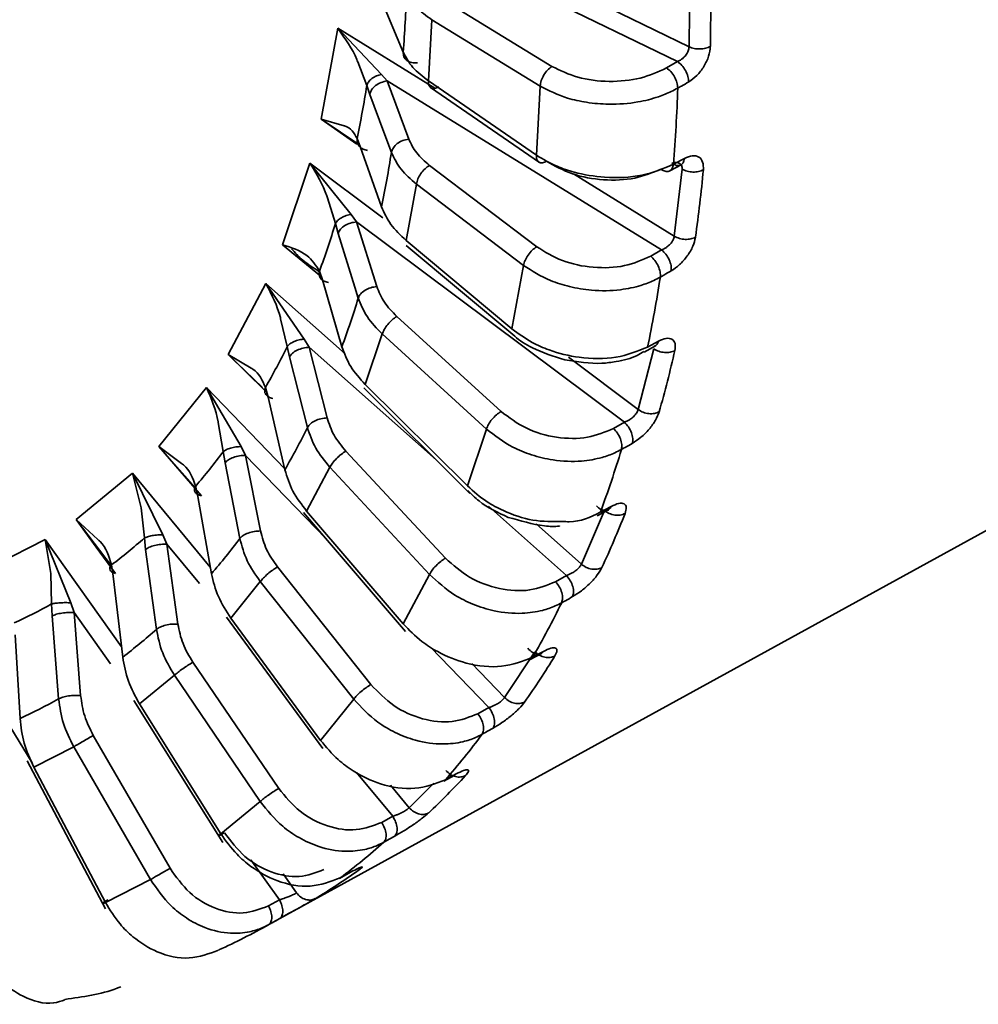
# Paper-space layout 'Blatt2' of a CAD drawing. Units: millimetres. Extents: x 0 to 4200, y 0 to 2970.
# Drawn here: x 1513 to 1528, y 377 to 392 of the extents above; entities that cross this region are included whole.
import ezdxf

# ---------------------------------------------------------------- set-up
doc = ezdxf.new("R2010")
doc.units = ezdxf.units.MM

psp = doc.layouts.new('Blatt2')

# ---------------------------------------------------------------- linework, layer by layer
at = {"color": 7, "linetype": 'Continuous', "lineweight": 35, "ltscale": 10}
for p, q in [((1517.999, 394.593), (1523.201, 392.056)), ((1523.025, 391.829), (1518.781, 393.89)), ((1518.829, 391.976), (1518.489, 392.793)), ((1521.105, 391.755), (1519.447, 392.771)), ((1523.201, 392.056), (1523.206, 392.604)), ((1519.215, 391.534), (1519.267, 392.47)), ((1519.267, 392.47), (1520.926, 391.454)), ((1517.573, 390.948), (1517.828, 392.34)), ((1518.497, 391.634), (1517.828, 392.34)), ((1523.025, 391.829), (1522.857, 391.733)), ((1518.582, 391.533), (1518.497, 391.634)), ((1518.914, 390.645), (1518.582, 391.533)), ((1522.782, 388.949), (1518.582, 391.533)), ((1520.867, 390.398), (1519.215, 391.534)), ((1518.272, 391.464), (1518.317, 391.328)), ((1518.317, 391.328), (1518.534, 390.748)), ((1519.244, 391.434), (1520.914, 390.286)), ((1520.926, 391.454), (1520.867, 390.398)), ((1518.122, 390.569), (1517.573, 390.948)), ((1517.573, 390.948), (1518.165, 390.55)), ((1518.172, 390.533), (1518.124, 390.654)), ((1518.497, 389.608), (1518.172, 390.533)), ((1516.983, 389.029), (1517.402, 390.277)), ((1517.402, 390.277), (1518.519, 389.439)), ((1518.035, 389.493), (1517.402, 390.277)), ((1522.963, 390.259), (1523.13, 390.349)), ((1520.871, 388.999), (1519.232, 390.243)), ((1522.906, 390.159), (1523.081, 390.253)), ((1522.976, 389.159), (1523.096, 390.184)), ((1518.873, 389.096), (1519.031, 389.957)), ((1519.031, 389.957), (1520.67, 388.713)), ((1518.117, 389.378), (1518.035, 389.493)), ((1518.425, 388.389), (1518.117, 389.378)), ((1522.214, 386.315), (1518.117, 389.378)), ((1517.792, 389.352), (1517.833, 389.202)), ((1517.833, 389.202), (1518.089, 388.381)), ((1520.492, 387.742), (1518.873, 389.096)), ((1517.546, 388.564), (1516.983, 389.029)), ((1516.983, 389.029), (1517.546, 388.565)), ((1518.875, 389.019), (1520.535, 387.631)), ((1522.782, 388.949), (1522.615, 388.853)), ((1517.594, 388.49), (1517.548, 388.626)), ((1520.67, 388.713), (1520.492, 387.742)), ((1517.891, 387.468), (1517.594, 388.49)), ((1516.152, 387.352), (1516.73, 388.436)), ((1517.316, 387.586), (1516.73, 388.436)), ((1520.325, 386.479), (1518.731, 387.932)), ((1517.392, 387.46), (1517.316, 387.586)), ((1518.249, 386.892), (1518.508, 387.664)), ((1518.508, 387.664), (1520.102, 386.211)), ((1517.056, 387.475), (1517.091, 387.314)), ((1517.665, 386.381), (1517.392, 387.46)), ((1522.424, 386.508), (1522.662, 387.438)), ((1522.513, 387.387), (1522.687, 387.481)), ((1522.566, 387.464), (1522.733, 387.554)), ((1516.676, 386.844), (1516.152, 387.352)), ((1516.152, 387.352), (1516.712, 386.8)), ((1517.091, 387.314), (1517.364, 386.235)), ((1521.356, 387.31), (1522.424, 386.508)), ((1515.093, 385.944), (1515.82, 386.847)), ((1516.35, 385.945), (1515.82, 386.847)), ((1516.761, 386.696), (1516.72, 386.845)), ((1518.225, 386.841), (1519.848, 385.227)), ((1519.81, 385.341), (1518.249, 386.892)), ((1517.019, 385.588), (1516.761, 386.696)), ((1520.102, 386.211), (1519.81, 385.341)), ((1522.214, 386.315), (1522.046, 386.22)), ((1515.646, 385.319), (1515.093, 385.944)), ((1515.093, 385.944), (1515.742, 385.19)), ((1516.419, 385.808), (1516.35, 385.945)), ((1516.077, 385.865), (1516.104, 385.694)), ((1516.645, 384.652), (1516.419, 385.808)), ((1516.68, 378.581), (1529.94, 385.863)), ((1519.475, 384.235), (1517.952, 385.874)), ((1516.104, 385.694), (1516.33, 384.537)), ((1517.351, 384.957), (1517.708, 385.627)), ((1517.708, 385.627), (1519.231, 383.988)), ((1513.824, 384.826), (1514.689, 385.534)), ((1515.153, 384.593), (1514.689, 385.534)), ((1514.689, 385.534), (1514.822, 385.008)), ((1515.689, 385.178), (1515.654, 385.34)), ((1515.896, 383.998), (1515.689, 385.178)), ((1521.845, 384.938), (1522.011, 385.028)), ((1517.304, 384.935), (1518.865, 383.114)), ((1518.829, 383.232), (1517.351, 384.957)), ((1521.555, 384.143), (1521.906, 384.965)), ((1521.797, 384.883), (1521.97, 384.976)), ((1515.214, 384.448), (1515.153, 384.593)), ((1512.364, 384.017), (1513.353, 384.519)), ((1513.744, 383.554), (1513.353, 384.519)), ((1513.353, 384.519), (1513.439, 384)), ((1514.133, 384.406), (1514.43, 384.001)), ((1514.869, 384.545), (1514.886, 384.366)), ((1515.382, 383.229), (1515.214, 384.448)), ((1514.886, 384.366), (1515.054, 383.147)), ((1514.393, 383.962), (1514.366, 384.133)), ((1518.335, 382.304), (1516.907, 384.103)), ((1514.538, 382.724), (1514.393, 383.962)), ((1519.231, 383.988), (1518.829, 383.232)), ((1521.329, 383.971), (1521.161, 383.876)), ((1516.194, 383.32), (1516.643, 383.878)), ((1516.643, 383.878), (1518.072, 382.08)), ((1513.451, 383.536), (1513.458, 383.352)), ((1513.795, 383.403), (1513.744, 383.554)), ((1513.458, 383.352), (1513.558, 382.085)), ((1513.895, 382.135), (1513.795, 383.403)), ((1516.126, 383.332), (1517.6, 381.323)), ((1517.565, 381.45), (1516.194, 383.32)), ((1512.968, 381.785), (1512.894, 383.066)), ((1520.381, 382.103), (1520.841, 382.803)), ((1520.771, 382.684), (1520.942, 382.777)), ((1520.809, 382.721), (1520.975, 382.811)), ((1516.924, 380.715), (1515.612, 382.645)), ((1514.795, 382.008), (1515.33, 382.446)), ((1515.33, 382.446), (1516.642, 380.516)), ((1514.71, 382.058), (1516.068, 379.889)), ((1516.039, 380.022), (1514.795, 382.008)), ((1518.072, 382.08), (1517.565, 381.45)), ((1520.141, 381.951), (1519.973, 381.858)), ((1515.262, 379.493), (1514.088, 381.525)), ((1513.178, 381.042), (1513.789, 381.352)), ((1513.789, 381.352), (1514.964, 379.321)), ((1513.077, 381.135), (1514.274, 378.873)), ((1514.274, 378.971), (1513.178, 381.042)), ((1519.476, 380.847), (1519.641, 380.937)), ((1519.45, 380.827), (1519.62, 380.919)), ((1516.642, 380.516), (1516.039, 380.022)), ((1518.669, 380.289), (1518.5, 380.196)), ((1517.854, 379.339), (1518.024, 379.432)), ((1517.867, 379.347), (1518.032, 379.437)), ((1514.964, 379.321), (1514.274, 378.971)), ((1516.935, 379.011), (1516.767, 378.919))]:
    psp.add_line(p, q, dxfattribs=at)
at = {"color": 1, "linetype": 'Continuous', "lineweight": 35, "ltscale": 10}
for p, q in [((1517.828, 392.34), (1519.315, 391.421)), ((1518.133, 391.825), (1518.272, 391.464)), ((1517.928, 390.847), (1517.573, 390.948)), ((1518.534, 390.748), (1518.649, 390.44)), ((1521.436, 390.111), (1522.976, 389.159)), ((1517.669, 389.744), (1517.792, 389.352)), ((1516.73, 388.436), (1517.94, 387.359)), ((1518.089, 388.381), (1518.142, 388.213)), ((1516.954, 387.897), (1517.056, 387.475)), ((1519.334, 385.739), (1517.392, 387.46)), ((1516.503, 387.142), (1516.152, 387.352)), ((1515.82, 386.847), (1517.016, 385.604)), ((1516, 386.313), (1516.077, 385.865)), ((1515.437, 385.685), (1515.093, 385.944)), ((1517.644, 384.539), (1516.419, 385.808)), ((1514.689, 385.534), (1515.878, 384.097)), ((1514.822, 385.008), (1514.869, 384.545)), ((1521.329, 383.971), (1520.135, 385.029)), ((1514.36, 384.123), (1513.824, 384.826)), ((1513.824, 384.826), (1514.133, 384.406)), ((1514.156, 384.523), (1513.824, 384.826)), ((1520.861, 384.761), (1521.555, 384.143)), ((1513.353, 384.519), (1514.52, 382.881)), ((1515.712, 383.848), (1515.214, 384.448)), ((1513.439, 384), (1513.451, 383.536)), ((1514.353, 382.622), (1513.795, 383.403)), ((1520.141, 381.951), (1519.248, 382.877)), ((1513.152, 381.107), (1512.185, 382.688)), ((1519.879, 382.625), (1520.381, 382.103)), ((1518.669, 380.289), (1518.112, 380.96)), ((1518.921, 380.419), (1519.295, 380.797)), ((1518.634, 380.766), (1518.921, 380.419)), ((1516.935, 379.011), (1516.497, 379.624)), ((1516.991, 379.41), (1517.199, 379.117))]:
    psp.add_line(p, q, dxfattribs=at)
at = {"color": 7, "linetype": 'Continuous', "lineweight": 35, "ltscale": 100}
for centre, radius, start, end in [((1495.399, 392.617), 28.134, 358.8693, 1.1307), ((1497.305, 393.64), 21.588, 355.578, 357.9828), ((1501.85, 394.044), 16.623, 348.2333, 351.0693), ((1497.521, 392.274), 25.522, 355.4716, 358.0919), ((1501.329, 393.173), 17.534, 348.2701, 351.0326), ((1500.468, 392.334), 23.054, 352.0483, 354.6308), ((1504.988, 393.249), 13.384, 339.7921, 343.0692), ((1502.279, 391.721), 20.73, 348.1479, 351.1579), ((1504.639, 392.334), 14.117, 339.8346, 343.0267), ((1507.298, 392.271), 10.873, 330.0672, 333.8311), ((1504.838, 391.541), 18.61, 344.2003, 347.1792), ((1507.075, 391.302), 11.469, 330.116, 333.7823), ((1508.749, 391.33), 9.142, 319.0553, 323.2806), ((1506.192, 390.73), 16.69, 339.6934, 343.1715), ((1508.25, 390.403), 15.01, 335.1355, 338.5734), ((1509.434, 390.671), 8.19, 307.0297, 311.5765), ((1508.606, 390.31), 9.643, 319.1101, 323.2259), ((1509.548, 390.52), 8, 294.5807, 299.1991), ((1509.072, 389.51), 13.559, 329.9539, 333.9486), ((1509.329, 389.615), 8.638, 307.0886, 311.5176), ((1510.591, 389.169), 12.361, 324.7584, 328.6715), ((1509.449, 389.455), 8.438, 294.6405, 299.1392), ((1510.882, 388.337), 11.4, 318.9281, 323.4126), ((1511.9, 388.133), 10.69, 313.1892, 317.5003), ((1511.736, 387.515), 10.213, 306.8927, 311.7185), ((1512.361, 387.595), 9.98, 300.8642, 305.3775), ((1511.879, 387.326), 9.976, 294.4416, 299.3433)]:
    psp.add_arc(centre, radius, start, end, dxfattribs=at)
at = {"color": 7, "linetype": 'Continuous', "lineweight": 35, "ltscale": 10}
for points, knots in [([(1519.267, 392.47), (1519.181, 392.531), (1519.007, 392.654), (1518.922, 392.805), (1518.88, 392.88)], [0, 0, 0, 0, 0.5, 1, 1, 1, 1]), ([(1517.828, 392.34), (1517.941, 392.181), (1518.063, 392.01), (1518.128, 391.837), (1518.133, 391.825)], [0, 0, 0, 0, 0.9290511, 1, 1, 1, 1]), ([(1518.829, 391.976), (1518.871, 391.895), (1518.955, 391.734), (1519.128, 391.601), (1519.215, 391.534)], [0, 0, 0, 0, 0.5, 1, 1, 1, 1]), ([(1523.201, 392.056), (1523.198, 392.035), (1523.195, 392.004), (1523.173, 391.959), (1523.147, 391.919), (1523.11, 391.882), (1523.067, 391.849), (1523.039, 391.836), (1523.025, 391.829)], [0, 0, 0, 0, 0.2276183, 0.3505201, 0.4797264, 0.6891133, 0.8319491, 1, 1, 1, 1]), ([(1523.527, 392.062), (1523.521, 392.013), (1523.51, 391.913), (1523.433, 391.752), (1523.324, 391.608), (1523.238, 391.548), (1523.196, 391.518)], [0, 0, 0, 0, 0.24573, 0.497535, 0.749901, 1, 1, 1, 1]), ([(1518.497, 391.634), (1518.471, 391.627), (1518.418, 391.612), (1518.347, 391.57), (1518.293, 391.518), (1518.279, 391.482), (1518.272, 391.464)], [0, 0, 0, 0, 0.236216, 0.49096, 0.750621, 1, 1, 1, 1]), ([(1522.857, 391.733), (1522.729, 391.674), (1522.471, 391.556), (1521.978, 391.51), (1521.486, 391.569), (1521.231, 391.694), (1521.105, 391.755)], [0, 0, 0, 0, 0.248005, 0.500013, 0.752, 1, 1, 1, 1]), ([(1523.196, 391.518), (1523.159, 391.497), (1523.103, 391.465), (1523.048, 391.434), (1523.029, 391.424)], [0, 0, 0, 0, 0.66185, 1, 1, 1, 1]), ([(1519.251, 391.431), (1519.252, 391.43), (1519.263, 391.415), (1519.305, 391.413), (1519.35, 391.431), (1519.372, 391.441)], [0, 0, 0, 0, 0.04208, 0.52104, 1, 1, 1, 1]), ([(1520.926, 391.454), (1521.059, 391.387), (1521.272, 391.279), (1521.643, 391.199), (1522.009, 391.167), (1522.389, 391.196), (1522.707, 391.277), (1522.905, 391.356), (1522.996, 391.406), (1523.029, 391.424)], [0, 0, 0, 0, 0.220363, 0.352788, 0.499751, 0.692886, 0.840753, 0.943167, 1, 1, 1, 1]), ([(1518.124, 390.654), (1518.078, 390.736), (1518.03, 390.818), (1517.93, 390.847), (1517.928, 390.847)], [0, 0, 0, 0, 0.9838427, 1, 1, 1, 1]), ([(1518.284, 390.47), (1518.26, 390.476), (1518.211, 390.486), (1518.156, 390.529), (1518.123, 390.587), (1518.124, 390.633), (1518.124, 390.654)], [0, 0, 0, 0, 0.242734, 0.499998, 0.757263, 1, 1, 1, 1]), ([(1519.232, 390.243), (1519.16, 390.304), (1519.017, 390.427), (1518.948, 390.572), (1518.914, 390.645)], [0, 0, 0, 0, 0.500004, 1, 1, 1, 1]), ([(1518.649, 390.44), (1518.691, 390.352), (1518.774, 390.178), (1518.945, 390.031), (1519.031, 389.957)], [0, 0, 0, 0, 0.499999, 1, 1, 1, 1]), ([(1517.402, 390.277), (1517.503, 390.111), (1517.611, 389.936), (1517.666, 389.754), (1517.669, 389.744)], [0, 0, 0, 0, 0.943372, 1, 1, 1, 1]), ([(1522.963, 390.259), (1522.809, 390.194), (1522.499, 390.065), (1521.943, 390.041), (1521.499, 390.115), (1521.142, 390.234), (1520.968, 390.338), (1520.867, 390.398)], [0, 0, 0, 0, 0.249613, 0.4992394, 0.7039015, 0.8273307, 1, 1, 1, 1]), ([(1521.023, 390.305), (1521.149, 390.235), (1521.403, 390.092), (1521.893, 390.004), (1522.385, 390.025), (1522.642, 390.132), (1522.77, 390.185)], [0, 0, 0, 0, 0.248001, 0.499986, 0.751992, 1, 1, 1, 1]), ([(1522.937, 390.275), (1522.952, 390.279), (1522.979, 390.287), (1523.021, 390.287), (1523.054, 390.277), (1523.077, 390.257), (1523.095, 390.229), (1523.095, 390.202), (1523.096, 390.184)], [0, 0, 0, 0, 0.168155, 0.311101, 0.520724, 0.647689, 0.769781, 1, 1, 1, 1]), ([(1523.13, 390.349), (1523.172, 390.366), (1523.256, 390.401), (1523.356, 390.378), (1523.419, 390.303), (1523.42, 390.218), (1523.421, 390.176)], [0, 0, 0, 0, 0.250356, 0.502418, 0.753931, 1, 1, 1, 1]), ([(1518.497, 389.608), (1518.538, 389.517), (1518.619, 389.333), (1518.789, 389.175), (1518.873, 389.096)], [0, 0, 0, 0, 0.4999999, 1, 1, 1, 1]), ([(1518.035, 389.493), (1518.009, 389.488), (1517.955, 389.476), (1517.88, 389.442), (1517.82, 389.399), (1517.801, 389.367), (1517.792, 389.352)], [0, 0, 0, 0, 0.236216, 0.490959, 0.750621, 1, 1, 1, 1]), ([(1522.976, 389.159), (1522.971, 389.14), (1522.964, 389.111), (1522.938, 389.07), (1522.909, 389.032), (1522.87, 388.998), (1522.825, 388.967), (1522.797, 388.955), (1522.782, 388.949)], [0, 0, 0, 0, 0.230606, 0.352758, 0.479692, 0.68946, 0.832213, 1, 1, 1, 1]), ([(1523.301, 389.144), (1523.29, 389.099), (1523.268, 389.006), (1523.178, 388.854), (1523.059, 388.717), (1522.972, 388.658), (1522.929, 388.629)], [0, 0, 0, 0, 0.24573, 0.497535, 0.749901, 1, 1, 1, 1]), ([(1517.548, 388.626), (1517.492, 388.713), (1517.367, 388.905), (1517.119, 388.985), (1516.983, 389.029)], [0, 0, 0, 0, 0.451412, 1, 1, 1, 1]), ([(1517.12, 388.968), (1517.174, 388.908), (1517.292, 388.778), (1517.458, 388.673), (1517.548, 388.617)], [0, 0, 0, 0, 0.463882, 1, 1, 1, 1]), ([(1522.615, 388.853), (1522.487, 388.797), (1522.228, 388.683), (1521.737, 388.665), (1521.248, 388.765), (1520.996, 388.921), (1520.871, 388.999)], [0, 0, 0, 0, 0.248005, 0.500013, 0.752, 1, 1, 1, 1]), ([(1517.685, 388.45), (1517.662, 388.456), (1517.614, 388.467), (1517.565, 388.509), (1517.539, 388.564), (1517.545, 388.606), (1517.548, 388.626)], [0, 0, 0, 0, 0.24273, 0.499992, 0.757258, 1, 1, 1, 1]), ([(1520.67, 388.713), (1520.801, 388.628), (1521.012, 388.494), (1521.381, 388.38), (1521.744, 388.319), (1522.123, 388.326), (1522.44, 388.393), (1522.638, 388.468), (1522.729, 388.517), (1522.762, 388.535)], [0, 0, 0, 0, 0.220363, 0.352788, 0.499751, 0.692886, 0.840753, 0.943167, 1, 1, 1, 1]), ([(1522.929, 388.629), (1522.892, 388.608), (1522.836, 388.576), (1522.781, 388.545), (1522.762, 388.535)], [0, 0, 0, 0, 0.66185, 1, 1, 1, 1]), ([(1516.73, 388.436), (1516.817, 388.266), (1516.908, 388.09), (1516.953, 387.904), (1516.954, 387.897)], [0, 0, 0, 0, 0.962686, 1, 1, 1, 1]), ([(1518.731, 387.932), (1518.662, 388.003), (1518.523, 388.145), (1518.458, 388.308), (1518.425, 388.389)], [0, 0, 0, 0, 0.500004, 1, 1, 1, 1]), ([(1518.142, 388.213), (1518.181, 388.115), (1518.259, 387.92), (1518.425, 387.749), (1518.508, 387.664)], [0, 0, 0, 0, 0.499999, 1, 1, 1, 1]), ([(1522.566, 387.464), (1522.412, 387.401), (1522.104, 387.277), (1521.553, 387.283), (1521.115, 387.39), (1520.763, 387.544), (1520.592, 387.669), (1520.492, 387.742)], [0, 0, 0, 0, 0.249613, 0.499239, 0.703901, 0.827331, 1, 1, 1, 1]), ([(1517.316, 387.586), (1517.289, 387.583), (1517.234, 387.575), (1517.156, 387.549), (1517.091, 387.514), (1517.068, 387.488), (1517.056, 387.475)], [0, 0, 0, 0, 0.236216, 0.490959, 0.750621, 1, 1, 1, 1]), ([(1520.511, 387.654), (1520.518, 387.647), (1520.598, 387.567), (1520.853, 387.412), (1521.13, 387.323), (1521.299, 387.268)], [0, 0, 0, 0, 0.035337, 0.413119, 1, 1, 1, 1]), ([(1522.733, 387.554), (1522.774, 387.572), (1522.856, 387.607), (1522.947, 387.591), (1522.998, 387.526), (1522.989, 387.449), (1522.984, 387.411)], [0, 0, 0, 0, 0.250355, 0.502417, 0.753931, 1, 1, 1, 1]), ([(1517.891, 387.468), (1517.929, 387.366), (1518.004, 387.163), (1518.167, 386.982), (1518.249, 386.892)], [0, 0, 0, 0, 0.4999999, 1, 1, 1, 1]), ([(1522.733, 387.554), (1522.725, 387.532), (1522.711, 387.491), (1522.677, 387.479), (1522.662, 387.473)], [0, 0, 0, 0, 0.540632, 1, 1, 1, 1]), ([(1521.299, 387.268), (1521.491, 387.238), (1521.759, 387.196), (1522.129, 387.245), (1522.354, 387.298), (1522.475, 387.376), (1522.508, 387.396)], [0, 0, 0, 0, 0.440137, 0.614876, 0.896493, 1, 1, 1, 1]), ([(1516.72, 386.845), (1516.674, 386.954), (1516.624, 387.071), (1516.511, 387.137), (1516.503, 387.142)], [0, 0, 0, 0, 0.92544, 1, 1, 1, 1]), ([(1515.82, 386.847), (1515.893, 386.676), (1515.967, 386.502), (1515.999, 386.316), (1516, 386.313)], [0, 0, 0, 0, 0.987288, 1, 1, 1, 1]), ([(1516.833, 386.68), (1516.811, 386.686), (1516.766, 386.699), (1516.723, 386.739), (1516.704, 386.789), (1516.715, 386.827), (1516.72, 386.845)], [0, 0, 0, 0, 0.242734, 0.499998, 0.757263, 1, 1, 1, 1]), ([(1522.424, 386.508), (1522.417, 386.49), (1522.407, 386.464), (1522.378, 386.426), (1522.345, 386.392), (1522.304, 386.361), (1522.257, 386.333), (1522.229, 386.321), (1522.214, 386.315)], [0, 0, 0, 0, 0.230475, 0.352664, 0.479703, 0.689479, 0.832227, 1, 1, 1, 1]), ([(1517.952, 385.874), (1517.886, 385.954), (1517.753, 386.113), (1517.695, 386.291), (1517.665, 386.381)], [0, 0, 0, 0, 0.500004, 1, 1, 1, 1]), ([(1522.046, 386.22), (1521.918, 386.166), (1521.66, 386.057), (1521.174, 386.065), (1520.693, 386.202), (1520.447, 386.387), (1520.325, 386.479)], [0, 0, 0, 0, 0.248005, 0.500013, 0.752, 1, 1, 1, 1]), ([(1522.745, 386.473), (1522.729, 386.432), (1522.697, 386.348), (1522.594, 386.207), (1522.466, 386.077), (1522.378, 386.02), (1522.334, 385.991)], [0, 0, 0, 0, 0.2458189, 0.4975784, 0.7498658, 1, 1, 1, 1]), ([(1517.364, 386.235), (1517.4, 386.128), (1517.471, 385.914), (1517.629, 385.723), (1517.708, 385.627)], [0, 0, 0, 0, 0.4999991, 1, 1, 1, 1]), ([(1520.102, 386.211), (1520.23, 386.111), (1520.436, 385.952), (1520.798, 385.807), (1521.155, 385.72), (1521.53, 385.706), (1521.845, 385.762), (1522.043, 385.832), (1522.134, 385.881), (1522.167, 385.898)], [0, 0, 0, 0, 0.220363, 0.352788, 0.499751, 0.692886, 0.840753, 0.943167, 1, 1, 1, 1]), ([(1516.35, 385.945), (1516.323, 385.942), (1516.268, 385.938), (1516.187, 385.92), (1516.117, 385.895), (1516.09, 385.874), (1516.077, 385.865)], [0, 0, 0, 0, 0.236216, 0.490959, 0.750621, 1, 1, 1, 1]), ([(1522.334, 385.991), (1522.297, 385.97), (1522.241, 385.939), (1522.186, 385.908), (1522.167, 385.898)], [0, 0, 0, 0, 0.66185, 1, 1, 1, 1]), ([(1515.654, 385.34), (1515.611, 385.46), (1515.563, 385.593), (1515.447, 385.677), (1515.437, 385.685)], [0, 0, 0, 0, 0.90769, 1, 1, 1, 1]), ([(1517.019, 385.588), (1517.053, 385.477), (1517.12, 385.256), (1517.274, 385.057), (1517.351, 384.957)], [0, 0, 0, 0, 0.5, 1, 1, 1, 1]), ([(1515.742, 385.19), (1515.721, 385.196), (1515.679, 385.208), (1515.642, 385.245), (1515.631, 385.291), (1515.646, 385.324), (1515.654, 385.34)], [0, 0, 0, 0, 0.242734, 0.499998, 0.757263, 1, 1, 1, 1]), ([(1519.816, 385.269), (1519.871, 385.214), (1520.045, 385.043), (1520.278, 384.934), (1520.437, 384.86)], [0, 0, 0, 0, 0.320561, 1, 1, 1, 1]), ([(1522.011, 385.028), (1522.051, 385.046), (1522.132, 385.083), (1522.214, 385.075), (1522.251, 385.021), (1522.232, 384.953), (1522.223, 384.92)], [0, 0, 0, 0, 0.250356, 0.502418, 0.753932, 1, 1, 1, 1]), ([(1520.437, 384.86), (1520.621, 384.807), (1520.879, 384.732), (1521.147, 384.716), (1521.22, 384.728), (1521.222, 384.728)], [0, 0, 0, 0, 0.706751, 0.990769, 1, 1, 1, 1]), ([(1521.844, 384.938), (1521.695, 384.865), (1521.52, 384.78), (1521.3, 384.795), (1521.267, 384.797)], [0, 0, 0, 0, 0.848853, 1, 1, 1, 1]), ([(1515.153, 384.593), (1515.126, 384.593), (1515.072, 384.592), (1514.988, 384.581), (1514.915, 384.565), (1514.884, 384.551), (1514.868, 384.545)], [0, 0, 0, 0, 0.236216, 0.490959, 0.750621, 1, 1, 1, 1]), ([(1516.907, 384.103), (1516.845, 384.19), (1516.722, 384.364), (1516.671, 384.556), (1516.645, 384.652)], [0, 0, 0, 0, 0.5000042, 1, 1, 1, 1]), ([(1514.366, 384.133), (1514.327, 384.265), (1514.283, 384.411), (1514.168, 384.513), (1514.156, 384.523)], [0, 0, 0, 0, 0.895974, 1, 1, 1, 1]), ([(1516.33, 384.537), (1516.36, 384.422), (1516.422, 384.192), (1516.569, 383.983), (1516.643, 383.878)], [0, 0, 0, 0, 0.499999, 1, 1, 1, 1]), ([(1514.43, 384.001), (1514.411, 384.007), (1514.371, 384.02), (1514.341, 384.052), (1514.336, 384.092), (1514.356, 384.12), (1514.366, 384.133)], [0, 0, 0, 0, 0.242734, 0.499998, 0.757263, 1, 1, 1, 1]), ([(1521.161, 383.876), (1521.033, 383.824), (1520.776, 383.718), (1520.298, 383.75), (1519.829, 383.92), (1519.592, 384.131), (1519.475, 384.235)], [0, 0, 0, 0, 0.248005, 0.500013, 0.752, 1, 1, 1, 1]), ([(1521.555, 384.143), (1521.546, 384.128), (1521.532, 384.104), (1521.499, 384.071), (1521.463, 384.041), (1521.42, 384.013), (1521.372, 383.987), (1521.344, 383.976), (1521.329, 383.971)], [0, 0, 0, 0, 0.2308072, 0.3529092, 0.4796905, 0.6894829, 0.8322309, 1, 1, 1, 1]), ([(1515.896, 383.998), (1515.924, 383.88), (1515.981, 383.645), (1516.123, 383.428), (1516.194, 383.32)], [0, 0, 0, 0, 0.5, 1, 1, 1, 1]), ([(1519.231, 383.988), (1519.355, 383.875), (1519.552, 383.694), (1519.903, 383.521), (1520.253, 383.411), (1520.621, 383.378), (1520.933, 383.423), (1521.129, 383.49), (1521.221, 383.538), (1521.253, 383.555)], [0, 0, 0, 0, 0.220363, 0.352788, 0.499751, 0.692886, 0.840753, 0.943167, 1, 1, 1, 1]), ([(1521.869, 384.092), (1521.848, 384.055), (1521.806, 383.98), (1521.691, 383.852), (1521.554, 383.732), (1521.465, 383.676), (1521.421, 383.648)], [0, 0, 0, 0, 0.245731, 0.497535, 0.749902, 1, 1, 1, 1]), ([(1521.421, 383.648), (1521.384, 383.627), (1521.328, 383.595), (1521.272, 383.565), (1521.253, 383.555)], [0, 0, 0, 0, 0.66185, 1, 1, 1, 1]), ([(1513.744, 383.554), (1513.717, 383.555), (1513.663, 383.557), (1513.579, 383.554), (1513.502, 383.547), (1513.468, 383.54), (1513.451, 383.536)], [0, 0, 0, 0, 0.236216, 0.490959, 0.750621, 1, 1, 1, 1]), ([(1515.612, 382.645), (1515.556, 382.738), (1515.443, 382.925), (1515.402, 383.128), (1515.382, 383.229)], [0, 0, 0, 0, 0.500004, 1, 1, 1, 1]), ([(1520.809, 382.721), (1520.657, 382.662), (1520.353, 382.544), (1519.823, 382.601), (1519.407, 382.766), (1519.077, 382.976), (1518.92, 383.138), (1518.829, 383.232)], [0, 0, 0, 0, 0.249613, 0.499239, 0.703902, 0.827331, 1, 1, 1, 1]), ([(1515.054, 383.147), (1515.079, 383.025), (1515.128, 382.782), (1515.263, 382.558), (1515.33, 382.446)], [0, 0, 0, 0, 0.4999991, 1, 1, 1, 1]), ([(1520.975, 382.811), (1521.014, 382.83), (1521.094, 382.867), (1521.167, 382.869), (1521.192, 382.828), (1521.164, 382.77), (1521.15, 382.742)], [0, 0, 0, 0, 0.250356, 0.502418, 0.753932, 1, 1, 1, 1]), ([(1514.538, 382.724), (1514.56, 382.6), (1514.604, 382.353), (1514.731, 382.123), (1514.795, 382.008)], [0, 0, 0, 0, 0.5, 1, 1, 1, 1]), ([(1519.973, 381.858), (1519.846, 381.807), (1519.589, 381.705), (1519.122, 381.757), (1518.67, 381.955), (1518.446, 382.188), (1518.335, 382.304)], [0, 0, 0, 0, 0.248005, 0.500013, 0.752, 1, 1, 1, 1]), ([(1513.558, 382.085), (1513.576, 381.958), (1513.611, 381.705), (1513.73, 381.47), (1513.789, 381.352)], [0, 0, 0, 0, 0.4999991, 1, 1, 1, 1]), ([(1514.088, 381.525), (1514.038, 381.623), (1513.939, 381.819), (1513.91, 382.03), (1513.895, 382.135)], [0, 0, 0, 0, 0.500004, 1, 1, 1, 1]), ([(1518.072, 382.08), (1518.188, 381.955), (1518.374, 381.755), (1518.712, 381.558), (1519.05, 381.428), (1519.409, 381.379), (1519.716, 381.415), (1519.911, 381.478), (1520.003, 381.525), (1520.035, 381.542)], [0, 0, 0, 0, 0.220363, 0.352788, 0.499751, 0.692886, 0.840753, 0.943167, 1, 1, 1, 1]), ([(1520.381, 382.103), (1520.37, 382.09), (1520.353, 382.07), (1520.317, 382.041), (1520.278, 382.014), (1520.233, 381.99), (1520.184, 381.966), (1520.156, 381.957), (1520.141, 381.951)], [0, 0, 0, 0, 0.230747, 0.352864, 0.479691, 0.689476, 0.832226, 1, 1, 1, 1]), ([(1520.686, 382.036), (1520.661, 382.005), (1520.61, 381.941), (1520.483, 381.826), (1520.338, 381.716), (1520.248, 381.662), (1520.203, 381.635)], [0, 0, 0, 0, 0.24573, 0.497535, 0.749902, 1, 1, 1, 1]), ([(1512.968, 381.785), (1512.982, 381.657), (1513.011, 381.401), (1513.122, 381.162), (1513.178, 381.042)], [0, 0, 0, 0, 0.5, 1, 1, 1, 1]), ([(1520.203, 381.635), (1520.165, 381.614), (1520.109, 381.583), (1520.054, 381.552), (1520.035, 381.542)], [0, 0, 0, 0, 0.66185, 1, 1, 1, 1]), ([(1519.476, 380.847), (1519.325, 380.79), (1519.024, 380.675), (1518.509, 380.751), (1518.11, 380.939), (1517.797, 381.172), (1517.651, 381.347), (1517.565, 381.45)], [0, 0, 0, 0, 0.249613, 0.499239, 0.703901, 0.827331, 1, 1, 1, 1]), ([(1519.641, 380.937), (1519.626, 380.925), (1519.596, 380.9), (1519.552, 380.91), (1519.53, 380.915)], [0, 0, 0, 0, 0.513898, 1, 1, 1, 1]), ([(1519.641, 380.937), (1519.68, 380.957), (1519.759, 380.996), (1519.823, 381.007), (1519.837, 380.981), (1519.8, 380.934), (1519.781, 380.912)], [0, 0, 0, 0, 0.250356, 0.502418, 0.753932, 1, 1, 1, 1]), ([(1518.5, 380.196), (1518.374, 380.147), (1518.12, 380.048), (1517.666, 380.117), (1517.234, 380.339), (1517.027, 380.59), (1516.924, 380.715)], [0, 0, 0, 0, 0.248005, 0.500013, 0.752, 1, 1, 1, 1]), ([(1516.642, 380.516), (1516.75, 380.381), (1516.922, 380.166), (1517.242, 379.949), (1517.566, 379.802), (1517.914, 379.74), (1518.215, 379.768), (1518.408, 379.828), (1518.499, 379.875), (1518.532, 379.892)], [0, 0, 0, 0, 0.220363, 0.352788, 0.499751, 0.692886, 0.840753, 0.943167, 1, 1, 1, 1]), ([(1518.921, 380.419), (1518.909, 380.408), (1518.889, 380.392), (1518.85, 380.368), (1518.809, 380.346), (1518.762, 380.324), (1518.711, 380.304), (1518.684, 380.294), (1518.669, 380.289)], [0, 0, 0, 0, 0.230795, 0.3529, 0.479691, 0.689481, 0.83223, 1, 1, 1, 1]), ([(1519.216, 380.34), (1519.187, 380.314), (1519.127, 380.262), (1518.989, 380.162), (1518.836, 380.063), (1518.745, 380.01), (1518.699, 379.984)], [0, 0, 0, 0, 0.245731, 0.497535, 0.749902, 1, 1, 1, 1]), ([(1516.096, 380.037), (1516.193, 379.908), (1516.391, 379.649), (1516.807, 379.414), (1517.245, 379.332), (1517.493, 379.426), (1517.617, 379.473)], [0, 0, 0, 0, 0.2480005, 0.4999863, 0.7519921, 1, 1, 1, 1]), ([(1517.867, 379.347), (1517.718, 379.291), (1517.42, 379.177), (1516.923, 379.269), (1516.544, 379.475), (1516.251, 379.726), (1516.117, 379.913), (1516.039, 380.022)], [0, 0, 0, 0, 0.249613, 0.499239, 0.703901, 0.827331, 1, 1, 1, 1]), ([(1518.699, 379.984), (1518.662, 379.963), (1518.606, 379.932), (1518.551, 379.902), (1518.532, 379.892)], [0, 0, 0, 0, 0.66185, 1, 1, 1, 1]), ([(1516.767, 378.919), (1516.642, 378.87), (1516.389, 378.774), (1515.953, 378.856), (1515.544, 379.096), (1515.356, 379.362), (1515.262, 379.493)], [0, 0, 0, 0, 0.248005, 0.500013, 0.752, 1, 1, 1, 1]), ([(1518.032, 379.437), (1518.07, 379.458), (1518.147, 379.498), (1518.204, 379.52), (1518.207, 379.509), (1518.162, 379.475), (1518.139, 379.458)], [0, 0, 0, 0, 0.2503557, 0.5024181, 0.7539313, 1, 1, 1, 1]), ([(1518.126, 379.486), (1518.13, 379.487), (1518.156, 379.492), (1518.18, 379.501), (1518.194, 379.509), (1518.195, 379.51)], [0, 0, 0, 0, 0.147717, 0.922278, 1, 1, 1, 1]), ([(1514.964, 379.321), (1515.061, 379.179), (1515.218, 378.952), (1515.518, 378.719), (1515.824, 378.56), (1516.159, 378.487), (1516.453, 378.509), (1516.644, 378.567), (1516.735, 378.613), (1516.767, 378.63)], [0, 0, 0, 0, 0.220363, 0.352788, 0.499751, 0.692886, 0.840753, 0.943167, 1, 1, 1, 1]), ([(1517.481, 379.029), (1517.448, 379.009), (1517.38, 378.969), (1517.232, 378.886), (1517.073, 378.798), (1516.98, 378.747), (1516.934, 378.722)], [0, 0, 0, 0, 0.24573, 0.497535, 0.749901, 1, 1, 1, 1]), ([(1517.199, 379.117), (1517.185, 379.109), (1517.163, 379.097), (1517.121, 379.078), (1517.077, 379.06), (1517.029, 379.042), (1516.978, 379.024), (1516.95, 379.016), (1516.935, 379.011)], [0, 0, 0, 0, 0.230698, 0.352827, 0.479692, 0.68947, 0.832221, 1, 1, 1, 1]), ([(1516.006, 378.244), (1515.859, 378.188), (1515.565, 378.076), (1515.089, 378.179), (1514.734, 378.398), (1514.464, 378.661), (1514.344, 378.857), (1514.274, 378.971)], [0, 0, 0, 0, 0.249613, 0.49924, 0.703981, 0.827414, 1, 1, 1, 1]), ([(1516.934, 378.722), (1516.897, 378.701), (1516.841, 378.67), (1516.786, 378.64), (1516.767, 378.63)], [0, 0, 0, 0, 0.66185, 1, 1, 1, 1]), ([(1513.655, 377.482), (1513.598, 377.463), (1513.394, 377.394), (1513.036, 377.502), (1512.707, 377.723), (1512.463, 377.996), (1512.359, 378.196), (1512.299, 378.313)], [0, 0, 0, 0, 0.115488, 0.409733, 0.65107, 0.796566, 1, 1, 1, 1]), ([(1513.654, 377.488), (1513.927, 377.527), (1514.221, 377.568), (1514.489, 377.672), (1514.507, 377.679)], [0, 0, 0, 0, 0.9310804, 1, 1, 1, 1])]:
    psp.add_open_spline(points, degree=3, knots=knots, dxfattribs=at)
for points in [[(1519.05, 391.809), (1519.019, 391.809), (1518.957, 391.808), (1518.883, 391.844), (1518.833, 391.901), (1518.83, 391.951), (1518.829, 391.976)], [(1523.527, 392.062), (1523.504, 392.051), (1523.457, 392.03), (1523.368, 392.02), (1523.277, 392.027), (1523.226, 392.046), (1523.201, 392.056)], [(1523.196, 391.518), (1523.194, 391.546), (1523.189, 391.602), (1523.15, 391.694), (1523.093, 391.777), (1523.048, 391.812), (1523.025, 391.829)], [(1520.926, 391.454), (1520.929, 391.482), (1520.936, 391.537), (1520.978, 391.626), (1521.036, 391.706), (1521.082, 391.739), (1521.105, 391.755)], [(1523.029, 391.424), (1523.026, 391.452), (1523.022, 391.507), (1522.982, 391.598), (1522.926, 391.681), (1522.88, 391.715), (1522.857, 391.733)], [(1518.582, 391.533), (1518.551, 391.527), (1518.488, 391.515), (1518.403, 391.465), (1518.339, 391.4), (1518.325, 391.352), (1518.317, 391.328)], [(1518.914, 390.645), (1518.882, 390.639), (1518.819, 390.627), (1518.735, 390.577), (1518.671, 390.512), (1518.657, 390.464), (1518.649, 390.44)], [(1520.867, 390.398), (1520.867, 390.375), (1520.868, 390.328), (1520.902, 390.287), (1520.956, 390.275), (1521.001, 390.295), (1521.023, 390.305)], [(1523.13, 390.349), (1523.125, 390.325), (1523.115, 390.277), (1523.068, 390.24), (1523.006, 390.235), (1522.96, 390.262), (1522.937, 390.275)], [(1519.031, 389.957), (1519.037, 389.983), (1519.049, 390.034), (1519.098, 390.118), (1519.162, 390.194), (1519.209, 390.227), (1519.232, 390.243)], [(1522.77, 390.185), (1522.793, 390.172), (1522.839, 390.145), (1522.901, 390.15), (1522.948, 390.187), (1522.958, 390.235), (1522.963, 390.259)], [(1523.421, 390.176), (1523.398, 390.166), (1523.351, 390.145), (1523.262, 390.138), (1523.172, 390.149), (1523.121, 390.172), (1523.096, 390.184)], [(1518.117, 389.378), (1518.085, 389.374), (1518.022, 389.366), (1517.933, 389.324), (1517.863, 389.267), (1517.843, 389.224), (1517.833, 389.202)], [(1523.301, 389.144), (1523.277, 389.134), (1523.23, 389.114), (1523.142, 389.108), (1523.052, 389.122), (1523.001, 389.147), (1522.976, 389.159)], [(1520.67, 388.713), (1520.676, 388.738), (1520.688, 388.789), (1520.737, 388.873), (1520.801, 388.95), (1520.848, 388.982), (1520.871, 388.999)], [(1522.929, 388.629), (1522.93, 388.655), (1522.932, 388.707), (1522.9, 388.8), (1522.849, 388.887), (1522.805, 388.928), (1522.782, 388.949)], [(1522.762, 388.535), (1522.763, 388.561), (1522.764, 388.613), (1522.732, 388.705), (1522.681, 388.792), (1522.637, 388.833), (1522.615, 388.853)], [(1518.425, 388.389), (1518.394, 388.385), (1518.331, 388.377), (1518.242, 388.335), (1518.172, 388.278), (1518.152, 388.235), (1518.142, 388.213)], [(1518.508, 387.664), (1518.517, 387.687), (1518.535, 387.733), (1518.591, 387.812), (1518.66, 387.884), (1518.707, 387.916), (1518.731, 387.932)], [(1517.392, 387.46), (1517.36, 387.457), (1517.298, 387.452), (1517.205, 387.418), (1517.129, 387.371), (1517.104, 387.333), (1517.091, 387.314)], [(1522.984, 387.411), (1522.961, 387.401), (1522.914, 387.381), (1522.826, 387.378), (1522.736, 387.396), (1522.687, 387.424), (1522.662, 387.438)], [(1522.745, 386.473), (1522.721, 386.464), (1522.675, 386.444), (1522.587, 386.443), (1522.498, 386.463), (1522.449, 386.493), (1522.424, 386.508)], [(1517.665, 386.381), (1517.634, 386.378), (1517.571, 386.373), (1517.479, 386.339), (1517.402, 386.292), (1517.377, 386.254), (1517.364, 386.235)], [(1520.102, 386.211), (1520.111, 386.234), (1520.129, 386.28), (1520.185, 386.359), (1520.254, 386.431), (1520.301, 386.463), (1520.325, 386.479)], [(1522.167, 385.898), (1522.171, 385.922), (1522.178, 385.97), (1522.154, 386.061), (1522.11, 386.151), (1522.068, 386.197), (1522.046, 386.22)], [(1522.334, 385.991), (1522.338, 386.016), (1522.346, 386.064), (1522.323, 386.155), (1522.278, 386.246), (1522.235, 386.292), (1522.214, 386.315)], [(1516.419, 385.808), (1516.388, 385.807), (1516.326, 385.805), (1516.231, 385.779), (1516.149, 385.741), (1516.119, 385.709), (1516.104, 385.694)], [(1517.708, 385.627), (1517.72, 385.647), (1517.743, 385.689), (1517.806, 385.76), (1517.88, 385.827), (1517.928, 385.858), (1517.952, 385.874)], [(1522.011, 385.028), (1522, 385.009), (1521.979, 384.972), (1521.92, 384.957), (1521.851, 384.976), (1521.806, 385.015), (1521.784, 385.034)], [(1522.223, 384.92), (1522.2, 384.91), (1522.153, 384.89), (1522.066, 384.892), (1521.979, 384.916), (1521.93, 384.949), (1521.906, 384.965)], [(1516.645, 384.652), (1516.614, 384.651), (1516.552, 384.648), (1516.457, 384.623), (1516.375, 384.584), (1516.345, 384.553), (1516.33, 384.537)], [(1515.214, 384.448), (1515.183, 384.449), (1515.122, 384.449), (1515.025, 384.432), (1514.939, 384.403), (1514.904, 384.378), (1514.886, 384.366)], [(1516.643, 383.878), (1516.657, 383.896), (1516.686, 383.931), (1516.755, 383.995), (1516.833, 384.057), (1516.882, 384.087), (1516.907, 384.103)], [(1519.231, 383.988), (1519.243, 384.009), (1519.266, 384.05), (1519.329, 384.121), (1519.403, 384.188), (1519.451, 384.22), (1519.475, 384.235)], [(1521.869, 384.092), (1521.846, 384.082), (1521.799, 384.063), (1521.713, 384.066), (1521.626, 384.091), (1521.579, 384.126), (1521.555, 384.143)], [(1521.421, 383.648), (1521.427, 383.669), (1521.44, 383.713), (1521.426, 383.802), (1521.389, 383.894), (1521.349, 383.945), (1521.329, 383.971)], [(1521.253, 383.555), (1521.26, 383.576), (1521.272, 383.62), (1521.258, 383.709), (1521.221, 383.8), (1521.181, 383.851), (1521.161, 383.876)], [(1513.795, 383.403), (1513.765, 383.404), (1513.705, 383.407), (1513.607, 383.397), (1513.517, 383.379), (1513.478, 383.361), (1513.458, 383.352)], [(1515.382, 383.229), (1515.351, 383.229), (1515.29, 383.23), (1515.193, 383.212), (1515.107, 383.184), (1515.072, 383.159), (1515.054, 383.147)], [(1520.975, 382.811), (1520.962, 382.795), (1520.935, 382.764), (1520.872, 382.761), (1520.801, 382.791), (1520.758, 382.835), (1520.736, 382.858)], [(1521.15, 382.742), (1521.126, 382.732), (1521.08, 382.713), (1520.995, 382.719), (1520.91, 382.747), (1520.864, 382.785), (1520.841, 382.803)], [(1515.33, 382.446), (1515.347, 382.46), (1515.38, 382.489), (1515.455, 382.545), (1515.538, 382.601), (1515.587, 382.63), (1515.612, 382.645)], [(1518.072, 382.08), (1518.086, 382.097), (1518.115, 382.132), (1518.184, 382.196), (1518.262, 382.258), (1518.311, 382.289), (1518.335, 382.304)], [(1513.895, 382.135), (1513.865, 382.136), (1513.805, 382.139), (1513.707, 382.13), (1513.617, 382.111), (1513.578, 382.093), (1513.558, 382.085)], [(1520.686, 382.036), (1520.663, 382.027), (1520.617, 382.008), (1520.533, 382.014), (1520.449, 382.045), (1520.404, 382.083), (1520.381, 382.103)], [(1520.035, 381.542), (1520.044, 381.561), (1520.063, 381.599), (1520.057, 381.684), (1520.028, 381.776), (1519.991, 381.83), (1519.973, 381.858)], [(1520.203, 381.635), (1520.212, 381.653), (1520.231, 381.691), (1520.225, 381.777), (1520.196, 381.869), (1520.159, 381.924), (1520.141, 381.951)], [(1513.789, 381.352), (1513.808, 381.363), (1513.846, 381.385), (1513.927, 381.432), (1514.013, 381.482), (1514.063, 381.51), (1514.088, 381.525)], [(1519.781, 380.912), (1519.758, 380.902), (1519.712, 380.884), (1519.629, 380.892), (1519.548, 380.925), (1519.504, 380.966), (1519.482, 380.987)], [(1516.642, 380.516), (1516.659, 380.53), (1516.692, 380.559), (1516.767, 380.614), (1516.85, 380.67), (1516.899, 380.7), (1516.924, 380.715)], [(1519.216, 380.34), (1519.193, 380.33), (1519.147, 380.312), (1519.065, 380.321), (1518.985, 380.356), (1518.943, 380.398), (1518.921, 380.419)], [(1518.532, 379.892), (1518.544, 379.908), (1518.567, 379.939), (1518.57, 380.019), (1518.549, 380.11), (1518.517, 380.168), (1518.5, 380.196)], [(1518.699, 379.984), (1518.711, 380), (1518.735, 380.031), (1518.739, 380.111), (1518.718, 380.203), (1518.685, 380.261), (1518.669, 380.289)], [(1516.039, 380.022), (1516.026, 380.012), (1516.001, 379.993), (1516.003, 379.988), (1516.033, 380.002), (1516.075, 380.025), (1516.096, 380.037)], [(1514.964, 379.321), (1514.983, 379.331), (1515.02, 379.353), (1515.101, 379.4), (1515.187, 379.45), (1515.237, 379.479), (1515.262, 379.493)], [(1514.274, 378.971), (1514.26, 378.965), (1514.23, 378.953), (1514.227, 378.957), (1514.253, 378.976), (1514.295, 379.001), (1514.315, 379.013)], [(1516.934, 378.722), (1516.949, 378.734), (1516.978, 378.759), (1516.99, 378.833), (1516.978, 378.921), (1516.95, 378.981), (1516.935, 379.011)], [(1517.481, 379.029), (1517.458, 379.02), (1517.413, 379.002), (1517.334, 379.013), (1517.257, 379.05), (1517.218, 379.095), (1517.199, 379.117)], [(1516.767, 378.63), (1516.781, 378.642), (1516.81, 378.667), (1516.822, 378.741), (1516.809, 378.83), (1516.781, 378.889), (1516.767, 378.919)]]:
    psp.add_open_spline(points, degree=3, dxfattribs=at)
at = {"color": 1, "linetype": 'Continuous', "lineweight": 35, "ltscale": 10}
for points, knots in [([(1519.215, 391.534), (1519.215, 391.51), (1519.215, 391.464), (1519.239, 391.442), (1519.251, 391.431)], [0, 0, 0, 0, 0.5229734, 1, 1, 1, 1]), ([(1521.267, 384.797), (1521.116, 384.795), (1520.814, 384.79), (1520.413, 384.93), (1520.071, 385.111), (1519.906, 385.256), (1519.81, 385.341)], [0, 0, 0, 0, 0.2906478, 0.5805618, 0.7554054, 1, 1, 1, 1])]:
    psp.add_open_spline(points, degree=3, knots=knots, dxfattribs=at)

doc.saveas('drawing.dxf')
